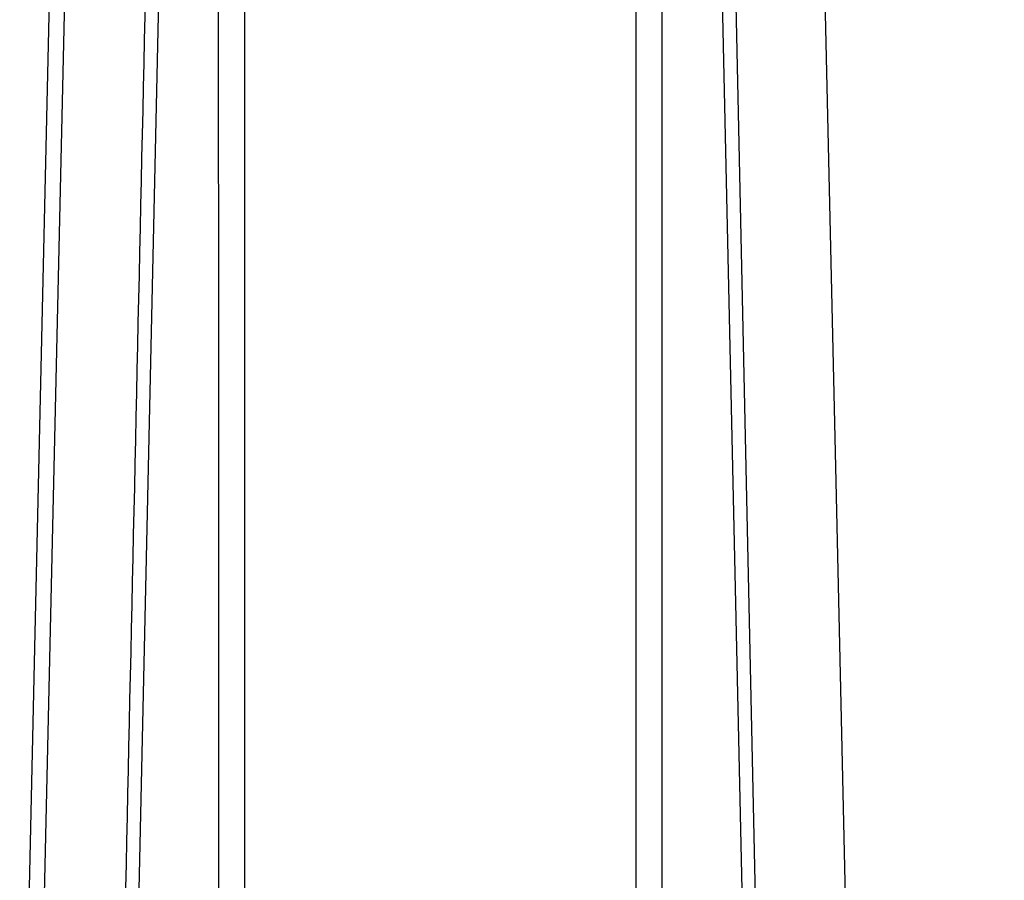
# Model space of a CAD drawing. Units: millimetres. Extents: x -171 to 190, y -77 to 393.
# Drawn here: x -55 to -14, y 233 to 269 of the extents above; entities that cross this region are included whole.
import ezdxf

# ---------------------------------------------------------------- set-up
doc = ezdxf.new("R2010")
doc.units = ezdxf.units.MM
doc.header["$PDSIZE"] = -1
doc.dimstyles.new('ISO-25', dxfattribs={"dimtxt": 2.5, "dimasz": 2.5, "dimexe": 1.25, "dimexo": 0.625, "dimtad": 1, "dimtxsty": 'Standard', "dimcen": 2.5, "dimadec": 0, "dimazin": 0, "dimtfac": 1, "dimtmove": 0, "dimatfit": 3, "dimfxl": 1, "dimarcsym": 0})

# ---------------------------------------------------------------- blocks, each defined once
blk = doc.blocks.new('*D3')
at = {"color": 0, "lineweight": -2, "transparency": 16777216}
for p, q in [((-24.598, 310.11), (186.3, 310.11)), ((183.125, 306.808), (183.125, 136.512)), ((183.125, -40.537), (183.125, 129.76)), ((-24.598, -43.839), (186.3, -43.839))]:
    blk.add_line(p, q, dxfattribs=at)
at = {"color": 0, "transparency": 16777216}
for points in [[(182.575, 306.808), (183.675, 306.808), (183.125, 310.11)], [(182.575, -40.537), (183.675, -40.537), (183.125, -43.839)]]:
    blk.add_solid(points, dxfattribs=at)
at = {"layer": 'Defpoints', "color": 0, "transparency": 16777216}
for p in [(-25.868, 310.11), (-25.868, -43.839), (183.125, -43.839)]:
    blk.add_point(p, dxfattribs=at)
at = {"color": 0, "transparency": 16777216, "insert": (183.125, 133.136), "char_height": 3.175, "attachment_point": 5}
blk.add_mtext('353,95', dxfattribs=at)

msp = doc.modelspace()

# ---------------------------------------------------------------- linework, layer by layer
at = {"color": 7, "linetype": 'Continuous', "lineweight": 25}
for p, q in [((-45.871, 221.11), (-45.871, 278.11)), ((-29.371, 278.11), (-29.371, 221.11))]:
    msp.add_line(p, q, dxfattribs=at)
at = {"color": 7, "linetype": 'Continuous', "lineweight": 25, "flags": 128}
for points in [[(-50.723, 214.731), (-49.928, 250.351), (-49.306, 278.338)], [(-46.985, 278.338), (-46.983, 246.31), (-46.982, 221.145)], [(-28.261, 221.145), (-28.26, 253.173), (-28.258, 278.338)], [(-25.907, 278.338), (-25.127, 242.718), (-24.512, 214.731)], [(-23.944, 214.731), (-24.72, 250.351), (-25.328, 278.338)], [(-53.931, 278.145), (-54.732, 242.749), (-55.364, 214.938)], [(-54.716, 214.938), (-53.906, 250.334), (-53.271, 278.145)], [(-20.136, 214.731), (-20.938, 250.375), (-21.562, 278.145)]]:
    msp.add_lwpolyline(points, dxfattribs=at)
at = {"color": 7, "linetype": 'Continuous', "lineweight": 25}
msp.add_open_spline([(-49.891, 278.338), (-50.358, 257.136), (-50.827, 235.933), (-51.297, 214.731)], degree=3, dxfattribs=at)

# ---------------------------------------------------------------- dimensions: what is measured, and where the dimension line sits
dim = msp.add_linear_dim(base=(183.125, -43.839), p1=(-25.868, 310.11), p2=(-25.868, -43.839), angle=90, dimstyle='ISO-25', override={"dimtxt": 3.175, "dimasz": 3.302, "dimexe": 3.175, "dimexo": 1.27, "dimgap": 1.524, "dimtad": 0, "dimtih": 1, "dimtoh": 1, "dimzin": 1, "dimadec": 2, "dimtzin": 1})
dim.commit()
dim.dimension.update_dxf_attribs({"geometry": '*D3', "text_midpoint": (183.125, 133.136)})

doc.saveas('drawing.dxf')
